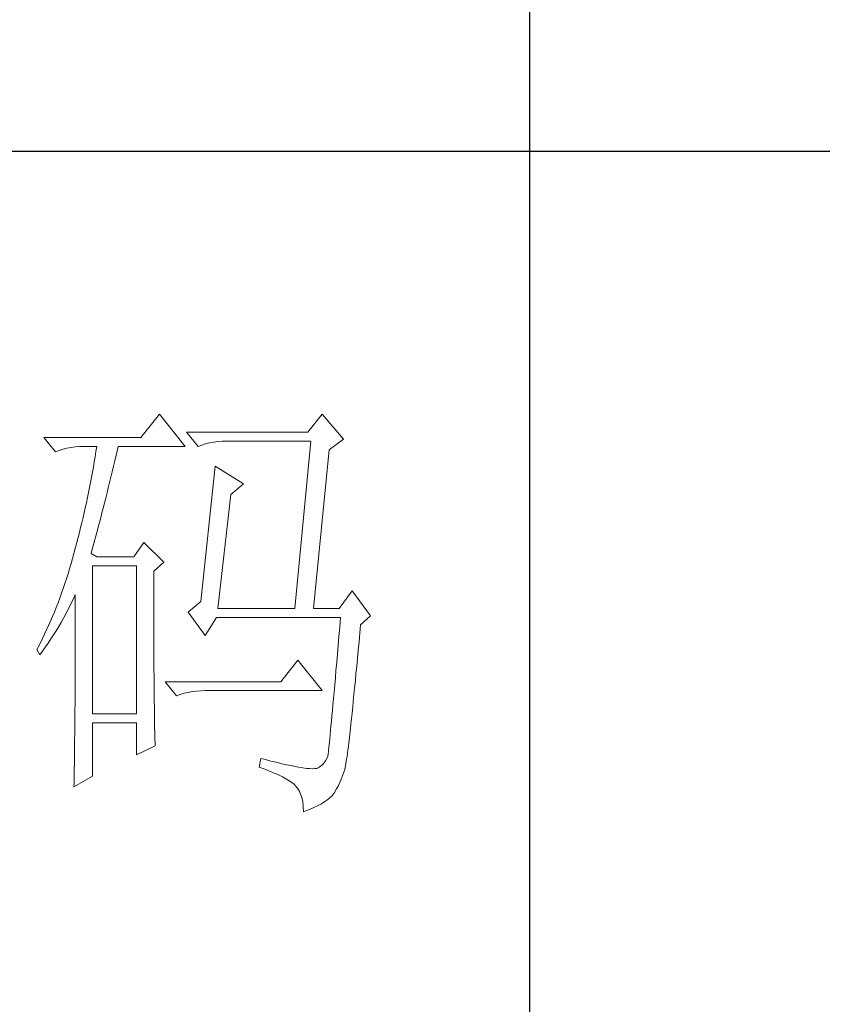
# Model space of a CAD drawing. Units: millimetres. Extents: x 29370 to 76546, y -49772 to 10821.
# Drawn here: x 35483 to 35577, y -43075 to -42959 of the extents above; entities that cross this region are included whole.
import ezdxf

# ---------------------------------------------------------------- set-up
doc = ezdxf.new("R2010")
doc.units = ezdxf.units.MM
doc.layers.add('轮廓线', color=7, linetype='Continuous', lineweight=25)
doc.styles.get("Standard").update_dxf_attribs({"font": 'greeks.shx', "width": 0.6})
doc.dimstyles.new('STANDARD_ACAD', dxfattribs={"dimtxt": 80, "dimasz": 8, "dimexe": 10, "dimexo": 50, "dimgap": 5, "dimtad": 1, "dimdec": 0, "dimzin": 0, "dimdsep": 46, "dimtxsty": 'Standard', "dimblk": 'OBLIQUE', "dimcen": 0.09, "dimclrd": 252, "dimclre": 252, "dimclrt": 256, "dimadec": 0, "dimazin": 0, "dimtfac": 1, "dimtdec": 0, "dimtofl": 0, "dimtmove": 0, "dimatfit": 3, "dimldrblk": 'CLOSEDBLANK', "dimfxl": 55, "dimtolj": 1, "dimtzin": 0, "dimarcsym": 0})

# ---------------------------------------------------------------- blocks, each defined once
blk = doc.blocks.new('文字')
blk.add_line((3870.01, 615.32), (3870.01, 214.32))
at = {"layer": '轮廓线', "color": 7, "lineweight": 0}
for p, q in [((3829.67, 386.09), (3827.65, 383.56)), ((3832.47, 382.59), (3829.67, 386.09)), ((3847.39, 386.09), (3845.84, 384.14)), ((3849.72, 383.37), (3847.39, 386.09)), ((3827.65, 383.56), (3817.07, 383.56)), ((3817.07, 383.56), (3818.32, 382.01)), ((3845.84, 384.14), (3832.62, 384.14)), ((3832.62, 384.14), (3833.87, 382.59)), ((3819.15, 382.29), (3819.58, 382.4)), ((3819.58, 382.4), (3820.03, 382.48)), ((3820.03, 382.48), (3820.49, 382.54)), ((3820.49, 382.54), (3820.96, 382.58)), ((3820.96, 382.58), (3821.43, 382.59)), ((3821.43, 382.59), (3822.83, 382.59)), ((3822.83, 382.59), (3822.74, 382.02)), ((3825.09, 382.26), (3825.16, 382.59)), ((3825.16, 382.59), (3832.47, 382.59)), ((3833.87, 382.59), (3834.27, 382.74)), ((3834.27, 382.74), (3834.7, 382.87)), ((3834.7, 382.87), (3835.13, 382.98)), ((3835.13, 382.98), (3835.58, 383.07)), ((3835.58, 383.07), (3836.04, 383.12)), ((3836.04, 383.12), (3836.51, 383.16)), ((3836.51, 383.16), (3836.98, 383.17)), ((3836.98, 383.17), (3846.15, 383.17)), ((3846.15, 383.17), (3844.44, 364.9)), ((3848.17, 382.2), (3849.72, 383.37)), ((3818.32, 382.01), (3818.73, 382.16)), ((3818.73, 382.16), (3819.15, 382.29)), ((3822.65, 381.46), (3822.55, 380.89)), ((3822.74, 382.02), (3822.65, 381.46)), ((3824.8, 381.03), (3824.94, 381.64)), ((3824.94, 381.64), (3825.09, 382.26)), ((3846.46, 364.9), (3848.17, 382.2)), ((3822.46, 380.33), (3822.35, 379.77)), ((3822.55, 380.89), (3822.46, 380.33)), ((3824.51, 379.82), (3824.66, 380.42)), ((3824.66, 380.42), (3824.8, 381.03)), ((3835.73, 380.45), (3834.18, 365.67)), ((3838.84, 378.5), (3835.73, 380.45)), ((3822.25, 379.22), (3822.15, 378.66)), ((3822.35, 379.77), (3822.25, 379.22)), ((3824.23, 378.64), (3824.37, 379.23)), ((3824.37, 379.23), (3824.51, 379.82)), ((3822.04, 378.11), (3821.93, 377.55)), ((3822.15, 378.66), (3822.04, 378.11)), ((3824.09, 378.07), (3824.23, 378.64)), ((3837.44, 377.34), (3838.84, 378.5)), ((3821.93, 377.55), (3821.81, 377)), ((3823.81, 376.95), (3823.95, 377.51)), ((3823.95, 377.51), (3824.09, 378.07)), ((3836.04, 364.9), (3837.44, 377.34)), ((3821.7, 376.45), (3821.58, 375.9)), ((3821.81, 377), (3821.7, 376.45)), ((3823.54, 375.86), (3823.68, 376.4)), ((3823.68, 376.4), (3823.81, 376.95)), ((3821.45, 375.36), (3821.33, 374.82)), ((3821.58, 375.9), (3821.45, 375.36)), ((3823.27, 374.81), (3823.4, 375.33)), ((3823.4, 375.33), (3823.54, 375.86)), ((3821.2, 374.27), (3821.07, 373.73)), ((3821.33, 374.82), (3821.2, 374.27)), ((3823, 373.79), (3823.13, 374.29)), ((3823.13, 374.29), (3823.27, 374.81)), ((3820.94, 373.19), (3820.8, 372.66)), ((3821.07, 373.73), (3820.94, 373.19)), ((3822.6, 372.32), (3822.73, 372.8)), ((3822.73, 372.8), (3822.87, 373.29)), ((3822.87, 373.29), (3823, 373.79)), ((3820.66, 372.12), (3820.52, 371.59)), ((3820.8, 372.66), (3820.66, 372.12)), ((3822.34, 371.38), (3822.47, 371.84)), ((3822.47, 371.84), (3822.6, 372.32)), ((3827.96, 372.09), (3826.87, 370.53)), ((3830.13, 369.95), (3827.96, 372.09)), ((3820.34, 370.92), (3820.19, 370.36)), ((3820.38, 371.06), (3820.34, 370.92)), ((3820.52, 371.59), (3820.38, 371.06)), ((3822.21, 370.92), (3822.34, 371.38)), ((3822.83, 370.53), (3822.21, 370.92)), ((3820.03, 369.8), (3819.87, 369.25)), ((3820.19, 370.36), (3820.03, 369.8)), ((3822.36, 353.42), (3822.36, 369.56)), ((3822.36, 369.56), (3827.18, 369.56)), ((3826.87, 370.53), (3822.83, 370.53)), ((3827.18, 369.56), (3827.18, 353.42)), ((3829.05, 368.98), (3830.13, 369.95)), ((3819.7, 368.7), (3819.53, 368.16)), ((3819.87, 369.25), (3819.7, 368.7)), ((3829.05, 366.68), (3829.05, 368.98)), ((3819.35, 367.62), (3819.17, 367.09)), ((3819.53, 368.16), (3819.35, 367.62)), ((3818.99, 366.57), (3818.8, 366.05)), ((3819.17, 367.09), (3818.99, 366.57)), ((3820.39, 366.21), (3820.49, 366.45)), ((3820.49, 366.45), (3820.49, 363.5)), ((3829.05, 365.79), (3829.05, 366.68)), ((3850.66, 366.84), (3849.26, 364.9)), ((3852.68, 364.12), (3850.66, 366.84)), ((3818.61, 365.53), (3818.41, 365.03)), ((3818.8, 366.05), (3818.61, 365.53)), ((3819.7, 364.79), (3819.94, 365.26)), ((3819.94, 365.26), (3820.17, 365.73)), ((3820.17, 365.73), (3820.39, 366.21)), ((3829.05, 364.09), (3829.05, 365.79)), ((3834.18, 365.67), (3832.78, 364.51)), ((3818.21, 364.52), (3818.01, 364.03)), ((3818.41, 365.03), (3818.21, 364.52)), ((3819.2, 363.85), (3819.46, 364.32)), ((3819.46, 364.32), (3819.7, 364.79)), ((3832.78, 364.51), (3834.64, 361.98)), ((3836.04, 364.9), (3844.44, 364.9)), ((3846.46, 364.9), (3849.26, 364.9)), ((3817.8, 363.53), (3817.58, 363.05)), ((3818.01, 364.03), (3817.8, 363.53)), ((3818.68, 362.93), (3818.95, 363.39)), ((3818.95, 363.39), (3819.2, 363.85)), ((3820.49, 363.5), (3820.49, 362.78)), ((3829.05, 363.28), (3829.05, 364.09)), ((3829.05, 362.49), (3829.05, 363.28)), ((3834.64, 361.98), (3835.89, 363.92)), ((3835.89, 363.92), (3849.42, 363.92)), ((3849.42, 363.92), (3849.32, 362.87)), ((3851.5, 362.21), (3851.59, 363.14)), ((3851.59, 363.14), (3852.68, 364.12)), ((3817.14, 362.09), (3816.91, 361.62)), ((3817.36, 362.57), (3817.14, 362.09)), ((3817.58, 363.05), (3817.36, 362.57)), ((3817.84, 361.59), (3818.12, 362.03)), ((3818.12, 362.03), (3818.41, 362.48)), ((3818.41, 362.48), (3818.68, 362.93)), ((3820.49, 362.78), (3820.49, 361.39)), ((3829.06, 361.72), (3829.05, 362.49)), ((3849.32, 362.87), (3849.23, 361.85)), ((3851.42, 361.26), (3851.5, 362.21)), ((3816.68, 361.15), (3816.44, 360.69)), ((3816.91, 361.62), (3816.68, 361.15)), ((3817.24, 360.71), (3817.54, 361.14)), ((3817.54, 361.14), (3817.84, 361.59)), ((3820.49, 361.39), (3820.49, 360.71)), ((3829.06, 360.97), (3829.06, 361.72)), ((3829.06, 360.25), (3829.06, 360.97)), ((3849.23, 361.85), (3849.15, 360.88)), ((3851.34, 360.35), (3851.42, 361.26)), ((3816.44, 360.69), (3816.3, 360.42)), ((3816.3, 360.42), (3816.61, 359.84)), ((3816.61, 359.84), (3816.93, 360.27)), ((3816.93, 360.27), (3817.24, 360.71)), ((3820.49, 360.04), (3820.48, 359.38)), ((3820.49, 360.71), (3820.49, 360.04)), ((3829.06, 359.55), (3829.06, 360.25)), ((3849.07, 359.93), (3848.99, 359.03)), ((3849.15, 360.88), (3849.07, 359.93)), ((3851.25, 359.47), (3851.34, 360.35)), ((3820.48, 359.38), (3820.48, 358.73)), ((3829.07, 358.87), (3829.06, 359.55)), ((3829.07, 358.21), (3829.07, 358.87)), ((3844.75, 359.26), (3842.89, 356.92)), ((3847.39, 355.95), (3844.75, 359.26)), ((3848.99, 359.03), (3848.91, 358.17)), ((3851.17, 358.62), (3851.25, 359.47)), ((3820.48, 358.73), (3820.48, 358.09)), ((3820.48, 358.09), (3820.48, 357.45)), ((3829.08, 357.58), (3829.07, 358.21)), ((3848.91, 358.17), (3848.84, 357.34)), ((3851.02, 357), (3851.09, 357.8)), ((3851.09, 357.8), (3851.17, 358.62)), ((3820.48, 357.45), (3820.47, 356.84)), ((3820.47, 356.84), (3820.47, 356.23)), ((3829.08, 356.97), (3829.08, 357.58)), ((3829.08, 356.39), (3829.08, 356.97)), ((3842.89, 356.92), (3830.29, 356.92)), ((3830.29, 356.92), (3831.53, 355.37)), ((3848.84, 357.34), (3848.77, 356.55)), ((3850.94, 356.24), (3851.02, 357)), ((3820.47, 356.23), (3820.46, 355.63)), ((3820.46, 355.63), (3820.46, 355.04)), ((3829.09, 355.82), (3829.08, 356.39)), ((3829.1, 355.28), (3829.09, 355.82)), ((3831.94, 355.52), (3832.36, 355.66)), ((3832.36, 355.66), (3832.79, 355.76)), ((3832.79, 355.76), (3833.24, 355.84)), ((3833.24, 355.84), (3833.7, 355.9)), ((3833.7, 355.9), (3834.17, 355.94)), ((3834.17, 355.94), (3834.64, 355.95)), ((3834.64, 355.95), (3847.39, 355.95)), ((3848.7, 355.8), (3848.64, 355.09)), ((3848.77, 356.55), (3848.7, 355.8)), ((3850.87, 355.51), (3850.94, 356.24)), ((3820.46, 355.04), (3820.46, 354.46)), ((3829.1, 354.77), (3829.1, 355.28)), ((3829.11, 354.27), (3829.1, 354.77)), ((3831.53, 355.37), (3831.94, 355.52)), ((3848.64, 355.09), (3848.58, 354.41)), ((3850.73, 354.14), (3850.8, 354.81)), ((3850.8, 354.81), (3850.87, 355.51)), ((3820.46, 354.46), (3820.45, 353.89)), ((3820.45, 353.89), (3820.45, 353.33)), ((3827.18, 353.42), (3822.36, 353.42)), ((3829.11, 353.8), (3829.11, 354.27)), ((3829.12, 353.35), (3829.11, 353.8)), ((3848.52, 353.78), (3848.46, 353.17)), ((3848.58, 354.41), (3848.52, 353.78)), ((3850.6, 352.89), (3850.67, 353.5)), ((3850.67, 353.5), (3850.73, 354.14)), ((3820.45, 352.78), (3820.44, 352.25)), ((3820.45, 353.33), (3820.45, 352.78)), ((3822.36, 346.62), (3822.36, 352.45)), ((3822.36, 352.45), (3827.18, 352.45)), ((3827.18, 352.45), (3827.18, 348.95)), ((3829.12, 352.93), (3829.12, 353.35)), ((3829.13, 352.52), (3829.12, 352.93)), ((3829.14, 352.14), (3829.13, 352.52)), ((3848.41, 352.61), (3848.36, 352.09)), ((3848.46, 353.17), (3848.41, 352.61)), ((3850.48, 351.77), (3850.54, 352.32)), ((3850.54, 352.32), (3850.6, 352.89)), ((3820.44, 352.25), (3820.43, 351.72)), ((3820.43, 351.72), (3820.43, 351.2)), ((3829.14, 351.78), (3829.14, 352.14)), ((3829.15, 351.45), (3829.14, 351.78)), ((3829.16, 351.14), (3829.15, 351.45)), ((3848.32, 351.61), (3848.28, 351.15)), ((3848.36, 352.09), (3848.32, 351.61)), ((3850.37, 350.76), (3850.42, 351.25)), ((3850.42, 351.25), (3850.48, 351.77)), ((3820.42, 350.2), (3820.41, 349.71)), ((3820.43, 351.2), (3820.42, 350.69)), ((3820.42, 350.69), (3820.42, 350.2)), ((3829.17, 350.85), (3829.16, 351.14)), ((3829.17, 350.58), (3829.17, 350.85)), ((3829.19, 350.34), (3829.17, 350.58)), ((3829.19, 350.12), (3829.19, 350.34)), ((3848.2, 350.37), (3848.17, 350.04)), ((3848.23, 350.74), (3848.2, 350.37)), ((3848.28, 351.15), (3848.23, 350.74)), ((3850.26, 349.87), (3850.31, 350.3)), ((3850.31, 350.3), (3850.37, 350.76)), ((3820.41, 349.71), (3820.4, 349.24)), ((3820.4, 349.24), (3820.4, 348.77)), ((3827.18, 348.95), (3829.2, 349.92)), ((3829.2, 349.92), (3829.19, 350.12)), ((3848.08, 349.26), (3848.06, 349.07)), ((3848.11, 349.48), (3848.08, 349.26)), ((3848.13, 349.74), (3848.11, 349.48)), ((3848.17, 350.04), (3848.13, 349.74)), ((3850.12, 348.77), (3850.16, 349.11)), ((3850.16, 349.11), (3850.21, 349.48)), ((3850.21, 349.48), (3850.26, 349.87)), ((3820.4, 348.77), (3820.39, 348.32)), ((3820.39, 348.32), (3820.39, 347.87)), ((3840.71, 348.56), (3840.55, 347.59)), ((3841.07, 348.46), (3840.71, 348.56)), ((3841.82, 348.27), (3841.07, 348.46)), ((3842.52, 348.09), (3841.82, 348.27)), ((3843.17, 347.94), (3842.52, 348.09)), ((3847.77, 348.28), (3847.46, 347.89)), ((3848.02, 348.76), (3847.77, 348.28)), ((3848.03, 348.82), (3848.02, 348.76)), ((3848.04, 348.93), (3848.03, 348.82)), ((3848.06, 349.07), (3848.04, 348.93)), ((3849.99, 347.95), (3850.03, 348.2)), ((3850.03, 348.2), (3850.07, 348.47)), ((3850.07, 348.47), (3850.12, 348.77)), ((3820.37, 347.01), (3820.36, 346.6)), ((3820.38, 347.44), (3820.37, 347.01)), ((3820.39, 347.87), (3820.38, 347.44)), ((3840.55, 347.59), (3841.14, 347.38)), ((3841.14, 347.38), (3841.68, 347.17)), ((3841.68, 347.17), (3842.18, 346.96)), ((3842.18, 346.96), (3842.64, 346.75)), ((3843.77, 347.8), (3843.17, 347.94)), ((3844.32, 347.69), (3843.77, 347.8)), ((3844.82, 347.6), (3844.32, 347.69)), ((3845.28, 347.53), (3844.82, 347.6)), ((3845.68, 347.47), (3845.28, 347.53)), ((3846.04, 347.44), (3845.68, 347.47)), ((3846.34, 347.43), (3846.04, 347.44)), ((3846.6, 347.44), (3846.34, 347.43)), ((3846.81, 347.47), (3846.6, 347.44)), ((3846.97, 347.52), (3846.81, 347.47)), ((3847.08, 347.59), (3846.97, 347.52)), ((3847.46, 347.89), (3847.08, 347.59)), ((3849.66, 346.75), (3849.87, 347.36)), ((3849.87, 347.36), (3849.88, 347.39)), ((3849.88, 347.39), (3849.92, 347.55)), ((3849.92, 347.55), (3849.95, 347.73)), ((3849.95, 347.73), (3849.99, 347.95)), ((3820.34, 345.45), (3822.36, 346.62)), ((3820.36, 346.19), (3820.35, 345.8)), ((3820.36, 346.6), (3820.36, 346.19)), ((3842.64, 346.75), (3843.07, 346.54)), ((3843.07, 346.54), (3843.45, 346.33)), ((3843.45, 346.33), (3843.8, 346.12)), ((3843.8, 346.12), (3844.1, 345.91)), ((3844.1, 345.91), (3844.37, 345.7)), ((3849.21, 345.68), (3849.44, 346.19)), ((3849.44, 346.19), (3849.66, 346.75)), ((3820.35, 345.8), (3820.34, 345.45)), ((3844.37, 345.7), (3844.44, 345.65)), ((3844.44, 345.65), (3844.73, 345.29)), ((3844.73, 345.29), (3844.96, 344.88)), ((3844.96, 344.88), (3845.15, 344.41)), ((3848.48, 344.48), (3848.73, 344.83)), ((3848.73, 344.83), (3848.98, 345.23)), ((3848.98, 345.23), (3849.21, 345.68)), ((3845.15, 344.41), (3845.28, 343.88)), ((3845.28, 343.88), (3845.35, 343.3)), ((3847.32, 343.6), (3847.7, 343.84)), ((3847.7, 343.84), (3848.03, 344.08)), ((3848.03, 344.08), (3848.33, 344.33)), ((3848.33, 344.33), (3848.48, 344.48)), ((3845.35, 343.3), (3845.37, 342.73)), ((3845.37, 342.73), (3845.92, 342.94)), ((3845.92, 342.94), (3846.43, 343.15)), ((3846.43, 343.15), (3846.9, 343.37)), ((3846.9, 343.37), (3847.32, 343.6))]:
    blk.add_line(p, q, dxfattribs=at)
blk = doc.blocks.new('_Oblique')
at = {"color": 0, "linetype": 'ByBlock', "lineweight": -2}
blk.add_line((-0.5, -0.5), (0.5, 0.5), dxfattribs=at)
blk = doc.blocks.new('*D13440')
at = {"color": 252, "lineweight": -2, "transparency": 16777216}
for p, q in [((52474.49, -21475.54), (52562.49, -21475.54)), ((52554.49, -21475.54), (52554.49, -24005.54)), ((52474.49, -24005.54), (52562.49, -24005.54)), ((32385.28, -49193.19), (32385.28, -49311.33)), ((33035.28, -49193.19), (33035.28, -49311.33)), ((32385.28, -49301.33), (33035.28, -49301.33))]:
    blk.add_line(p, q, dxfattribs=at)
at = {"layer": 'Defpoints', "color": 0, "transparency": 16777216}
for p in [(52114.76, -21475.54), (52044.76, -24005.54), (52554.49, -24005.54), (32385.28, -49143.19), (33035.28, -49143.19), (33035.28, -49301.33)]:
    blk.add_point(p, dxfattribs=at)
at = {"color": 252, "lineweight": -2, "transparency": 16777216, "xscale": 8, "yscale": 8, "zscale": 8}
for p, rotation in [((52554.49, -21475.54), 90), ((52554.49, -24005.54), 270), ((32385.28, -49301.33), 180)]:
    blk.add_blockref('_Oblique', p, dxfattribs=dict(at, rotation=rotation))
blk.add_blockref('_Oblique', (33035.28, -49301.33), dxfattribs=at)
at = {"color": 0, "transparency": 16777216, "insert": (52479.4, -22740.54), "char_height": 150, "attachment_point": 5, "rotation": 90}
blk.add_mtext('\\A1;2530', dxfattribs=at)
at = {"transparency": 16777216, "insert": (32710.28, -49256.33), "char_height": 80, "attachment_point": 5}
blk.add_mtext('\\A1;650', dxfattribs=at)
blk = doc.blocks.new('_ClosedBlank')
at = {"color": 0, "linetype": 'ByBlock', "lineweight": -2}
for p, q in [((-1, 0.167), (0, 0)), ((-1, 0.167), (-1, -0.167)), ((0, 0), (-1, -0.167))]:
    blk.add_line(p, q, dxfattribs=at)
blk = doc.blocks.new('*D13442')
at = {"color": 252, "lineweight": -2, "transparency": 16777216}
for p, q in [((46884.3, -16096.44), (46884.3, -16008.44)), ((50044.3, -16096.44), (50044.3, -16008.44)), ((46884.3, -16016.44), (50044.3, -16016.44)), ((33846.2, -49073.78), (33846.2, -49350.33)), ((33443.63, -49160.68), (33443.63, -49350.33)), ((33443.63, -49340.33), (33846.2, -49340.33))]:
    blk.add_line(p, q, dxfattribs=at)
at = {"layer": 'Defpoints', "color": 0, "transparency": 16777216}
for p in [(50044.3, -16016.44), (46884.3, -16289.86), (50044.3, -16289.86), (33846.2, -49023.78, -39.65), (33443.63, -49110.68), (33846.2, -49340.33)]:
    blk.add_point(p, dxfattribs=at)
at = {"color": 252, "lineweight": -2, "transparency": 16777216, "xscale": 8, "yscale": 8, "zscale": 8, "rotation": 180}
for p in [(46884.3, -16016.44), (33443.63, -49340.33)]:
    blk.add_blockref('_Oblique', p, dxfattribs=at)
at = {"color": 252, "lineweight": -2, "transparency": 16777216, "xscale": 8, "yscale": 8, "zscale": 8}
for p in [(50044.3, -16016.44), (33846.2, -49340.33)]:
    blk.add_blockref('_Oblique', p, dxfattribs=at)
at = {"color": 0, "transparency": 16777216, "insert": (48464.3, -15941.35), "char_height": 150, "attachment_point": 5}
blk.add_mtext('\\A1;3160', dxfattribs=at)
at = {"transparency": 16777216, "insert": (33644.91, -49295.33), "char_height": 80, "attachment_point": 5}
blk.add_mtext('\\A1;403', dxfattribs=at)
blk = doc.blocks.new('*D13443')
at = {"color": 252, "lineweight": -2, "transparency": 16777216}
for p, q in [((46823.73, -16189.86), (46735.73, -16189.86)), ((46743.73, -17169.86), (46743.73, -16189.86)), ((46823.73, -17169.86), (46735.73, -17169.86)), ((33723.59, -48736.94), (34101.18, -48736.94)), ((34091.18, -48736.94), (34091.18, -49138.88)), ((33878.94, -49138.88), (34101.18, -49138.88))]:
    blk.add_line(p, q, dxfattribs=at)
at = {"layer": 'Defpoints', "color": 0, "transparency": 16777216}
for p in [(46743.73, -16189.86), (46984.3, -16189.86), (46934.3, -17169.86), (33673.59, -48736.94), (33828.94, -49138.88), (34091.18, -49138.88)]:
    blk.add_point(p, dxfattribs=at)
at = {"color": 252, "lineweight": -2, "transparency": 16777216, "xscale": 8, "yscale": 8, "zscale": 8}
for p, rotation in [((46743.73, -16189.86), 90), ((46743.73, -17169.86), 270), ((34091.18, -48736.94), 90), ((34091.18, -49138.88), 270)]:
    blk.add_blockref('_Oblique', p, dxfattribs=dict(at, rotation=rotation))
at = {"color": 0, "transparency": 16777216, "insert": (46668.64, -16679.86), "char_height": 150, "attachment_point": 5, "rotation": 90}
blk.add_mtext('\\A1;980', dxfattribs=at)
at = {"transparency": 16777216, "insert": (34046.18, -48937.91), "char_height": 80, "attachment_point": 5, "rotation": 90}
blk.add_mtext('\\A1;402', dxfattribs=at)
blk = doc.blocks.new('*D13448')
at = {"color": 252, "lineweight": -2, "transparency": 16777216}
for p, q in [((39143.2, -18225.21), (39055.2, -18225.21)), ((39063.2, -19205.21), (39063.2, -18225.21)), ((39143.2, -19205.21), (39055.2, -19205.21)), ((32834.79, -45877.68), (32834.79, -45995.82)), ((33434.79, -45877.68), (33434.79, -45995.82)), ((32834.79, -45985.82), (33434.79, -45985.82))]:
    blk.add_line(p, q, dxfattribs=at)
at = {"layer": 'Defpoints', "color": 0, "transparency": 16777216}
for p in [(39063.2, -18225.21), (39253.77, -18225.21), (39253.77, -19205.21), (32834.79, -45827.68), (33434.79, -45827.68), (33434.79, -45985.82)]:
    blk.add_point(p, dxfattribs=at)
at = {"color": 252, "lineweight": -2, "transparency": 16777216, "xscale": 8, "yscale": 8, "zscale": 8}
for p, rotation in [((39063.2, -18225.21), 90), ((39063.2, -19205.21), 270), ((32834.79, -45985.82), 180)]:
    blk.add_blockref('_Oblique', p, dxfattribs=dict(at, rotation=rotation))
blk.add_blockref('_Oblique', (33434.79, -45985.82), dxfattribs=at)
at = {"color": 0, "transparency": 16777216, "insert": (38988.11, -18715.21), "char_height": 150, "attachment_point": 5, "rotation": 90}
blk.add_mtext('\\A1;980', dxfattribs=at)
at = {"transparency": 16777216, "insert": (33134.79, -45940.82), "char_height": 80, "attachment_point": 5}
blk.add_mtext('\\A1;600', dxfattribs=at)
blk = doc.blocks.new('*D13449')
at = {"color": 252, "lineweight": -2, "transparency": 16777216}
for p, q in [((39203.77, -18131.79), (39203.77, -18043.79)), ((41883.77, -18131.79), (41883.77, -18043.79)), ((39203.77, -18051.79), (41883.77, -18051.79)), ((32815.37, -45497.81), (32660.59, -45497.81)), ((32670.59, -45497.81), (32670.59, -45827.68)), ((32784.79, -45827.68), (32660.59, -45827.68))]:
    blk.add_line(p, q, dxfattribs=at)
at = {"layer": 'Defpoints', "color": 0, "transparency": 16777216}
for p in [(41883.77, -18051.79), (39203.77, -18275.21), (41883.77, -18365.21), (32865.37, -45497.81), (32670.59, -45827.68), (32834.79, -45827.68)]:
    blk.add_point(p, dxfattribs=at)
at = {"color": 252, "lineweight": -2, "transparency": 16777216, "xscale": 8, "yscale": 8, "zscale": 8}
for p, rotation in [((39203.77, -18051.79), 180), ((32670.59, -45497.81), 90), ((32670.59, -45827.68), 270)]:
    blk.add_blockref('_Oblique', p, dxfattribs=dict(at, rotation=rotation))
blk.add_blockref('_Oblique', (41883.77, -18051.79), dxfattribs=at)
at = {"color": 0, "transparency": 16777216, "insert": (40543.77, -17976.7), "char_height": 150, "attachment_point": 5}
blk.add_mtext('\\A1;2680', dxfattribs=at)
at = {"transparency": 16777216, "insert": (32625.59, -45662.75), "char_height": 80, "attachment_point": 5, "rotation": 90}
blk.add_mtext('\\A1;330', dxfattribs=at)
blk = doc.blocks.new('*D13450')
at = {"color": 252, "lineweight": -2, "transparency": 16777216}
for p, q in [((46820.31, -18337.09), (46732.31, -18337.09)), ((46740.31, -18337.09), (46740.31, -19317.09)), ((46820.31, -19317.09), (46732.31, -19317.09)), ((33993.98, -45780.17), (33993.98, -46034.82)), ((33668.01, -45850.54), (33668.01, -46034.82)), ((33668.01, -46024.82), (33993.98, -46024.82))]:
    blk.add_line(p, q, dxfattribs=at)
at = {"layer": 'Defpoints', "color": 0, "transparency": 16777216}
for p in [(46995.49, -18337.09), (46740.31, -19317.09), (46995.49, -19317.09), (33993.98, -45730.17, -32.11), (33668.01, -45800.54), (33993.98, -46024.82)]:
    blk.add_point(p, dxfattribs=at)
at = {"color": 252, "lineweight": -2, "transparency": 16777216, "xscale": 8, "yscale": 8, "zscale": 8}
for p, rotation in [((46740.31, -18337.09), 90), ((46740.31, -19317.09), 270), ((33668.01, -46024.82), 180)]:
    blk.add_blockref('_Oblique', p, dxfattribs=dict(at, rotation=rotation))
blk.add_blockref('_Oblique', (33993.98, -46024.82), dxfattribs=at)
at = {"color": 0, "transparency": 16777216, "insert": (46665.22, -18827.09), "char_height": 150, "attachment_point": 5, "rotation": 90}
blk.add_mtext('\\A1;980', dxfattribs=at)
at = {"transparency": 16777216, "insert": (33830.99, -45979.82), "char_height": 80, "attachment_point": 5}
blk.add_mtext('\\A1;326', dxfattribs=at)

msp = doc.modelspace()

# ---------------------------------------------------------------- linework, layer by layer
msp.add_line((35380.98, -42974.35), (35758.93, -42974.35))

# ---------------------------------------------------------------- block references
at = {"layer": '轮廓线', "color": 0, "linetype": 'ByBlock', "lineweight": 13, "xscale": 1.08, "yscale": 1.08, "zscale": 1.08}
msp.add_blockref('文字', (31363.33, -43422.35), dxfattribs=at)

# ---------------------------------------------------------------- dimensions: what is measured, and where the dimension line sits
for base, p1, p2, picture, middle in [((33846.2, -49340.33), (33443.63, -49110.68), (33846.2, -49023.78, -39.65), '*D13442', (33644.91, -49295.33)), ((33434.79, -45985.82), (32834.79, -45827.68), (33434.79, -45827.68), '*D13448', (33134.79, -45940.82)), ((33993.98, -46024.82), (33668.01, -45800.54), (33993.98, -45730.17, -32.11), '*D13450', (33830.99, -45979.82)), ((33035.28, -49301.33), (32385.28, -49143.19), (33035.28, -49143.19), '*D13440', (32710.28, -49256.33))]:
    dim = msp.add_linear_dim(base=base, p1=p1, p2=p2, dimstyle='STANDARD_ACAD')
    dim.commit()
    dim.dimension.update_dxf_attribs({"geometry": picture, "text_midpoint": middle})
for base, p1, p2, picture, middle in [((34091.18, -49138.88), (33673.59, -48736.94), (33828.94, -49138.88), '*D13443', (34046.18, -48937.91)), ((32670.59, -45827.68), (32865.37, -45497.81), (32834.79, -45827.68), '*D13449', (32625.59, -45662.75))]:
    dim = msp.add_linear_dim(base=base, p1=p1, p2=p2, angle=90, dimstyle='STANDARD_ACAD')
    dim.commit()
    dim.dimension.update_dxf_attribs({"geometry": picture, "text_midpoint": middle})

doc.saveas('drawing.dxf')
